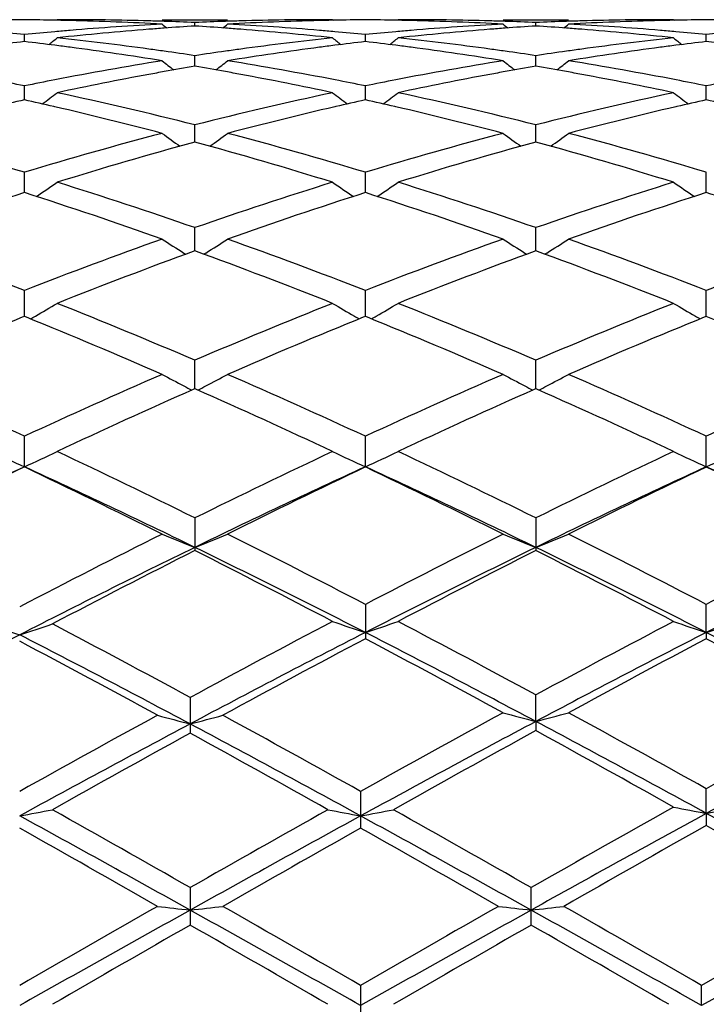
# Model space of a CAD drawing. Units: inches. Extents: x 0 to 11, y 0 to 8.5.
# Drawn here: x 6.7 to 6.8, y 5.2 to 5.3 of the extents above; entities that cross this region are included whole.
import ezdxf

# ---------------------------------------------------------------- set-up
doc = ezdxf.new("R2010")
doc.units = ezdxf.units.IN
doc.header["$LTSCALE"] = 0.605
doc.header["$MEASUREMENT"] = 0
doc.layers.get('0').update_dxf_attribs({"linetype": 'CONTINUOUS'})

msp = doc.modelspace()

# ---------------------------------------------------------------- linework, layer by layer
at = {"color": 7, "linetype": 'CONTINUOUS'}
for p, q in [((6.7413192109, 5.2759984978), (6.7412653305, 5.2759542586)), ((6.7416763212, 5.2759987676), (6.7413192109, 5.2759984978)), ((6.7493112193, 5.2759987676), (6.7542937555, 5.2759987676)), ((6.7518025072, 5.2755161615), (6.7518025079, 5.2757818632)), ((6.7622859677, 5.2759984978), (6.7619288566, 5.2759987676)), ((6.7622859677, 5.2759984978), (6.7623398873, 5.2759543163)), ((6.7672677336, 5.2759984978), (6.7672138601, 5.2759542642)), ((6.7676248451, 5.2759987676), (6.7672677336, 5.2759984978)), ((6.7752598823, 5.2759987676), (6.7802429794, 5.2759987676)), ((6.7777513239, 5.2755161443), (6.7777513202, 5.2757818745)), ((6.7882342523, 5.2759984978), (6.7878771347, 5.2759987676)), ((6.7882342523, 5.2759984978), (6.788288197, 5.2759542963)), ((6.7388282396, 5.2743356181), (6.7388282343, 5.274872062)), ((6.7647768692, 5.2743356252), (6.7647768709, 5.2748720564)), ((6.7907256042, 5.274335581), (6.7907256165, 5.2748720918)), ((6.751802506, 5.2724580189), (6.7518025079, 5.273260549)), ((6.7777513304, 5.2724579721), (6.7777513202, 5.273260589)), ((6.738828244, 5.2699005957), (6.7388282343, 5.2709616733)), ((6.7647768678, 5.2699006099), (6.7647768709, 5.2709616617)), ((6.7907255938, 5.2699005245), (6.7907256165, 5.2709617356)), ((6.7411577781, 5.2693710521), (6.7410772745, 5.2693895344)), ((6.7625278873, 5.2693897452), (6.7624472393, 5.2693710604)), ((6.7671065458, 5.269371057), (6.7670258184, 5.2693895901)), ((6.7884762355, 5.269389534), (6.7883962587, 5.2693710035)), ((6.7518025049, 5.266686133), (6.7518025079, 5.267996534)), ((6.777751336, 5.2666860573), (6.7777513202, 5.2679966012)), ((6.7388282481, 5.2628441162), (6.7388282343, 5.2643915332)), ((6.7647768665, 5.2628441375), (6.7647768709, 5.2643915159)), ((6.7907255843, 5.2628440124), (6.7907256165, 5.2643916256)), ((6.7518025039, 5.2584087672), (6.7518025079, 5.2601797574)), ((6.7777513413, 5.2584086645), (6.7777513202, 5.2601798495)), ((6.7509677892, 5.2582484024), (6.7511137878, 5.2581569628)), ((6.7526372017, 5.2582484006), (6.7524912891, 5.2581569027)), ((6.7769166203, 5.2582482594), (6.7770625441, 5.2581568635)), ((6.7785861402, 5.2582482616), (6.7784402063, 5.2581567545)), ((6.738828252, 5.2534207805), (6.7388282343, 5.2553987092)), ((6.7647768653, 5.2534208085), (6.7647768709, 5.255398687)), ((6.7907255749, 5.2534206469), (6.7907256165, 5.2553988285)), ((6.7388282344, 5.2534207916), (6.7386700852, 5.2533565219)), ((6.7389864293, 5.2533567389), (6.7388282344, 5.2534207916)), ((6.7389864292, 5.2533564987), (6.7388282344, 5.2534207916)), ((6.7647768709, 5.2534208147), (6.7646186943, 5.2533565311)), ((6.764935034, 5.2533567785), (6.7647768709, 5.2534208147)), ((6.7907256164, 5.2534206676), (6.790567373, 5.2533563519)), ((6.7913574062, 5.2531644363), (6.7907256164, 5.2534206676)), ((6.7518025029, 5.2479245917), (6.7518025079, 5.2500922687)), ((6.7777513468, 5.247924465), (6.7777513202, 5.2500923823)), ((6.7518025079, 5.247924598), (6.7517200294, 5.2478880176)), ((6.7518849756, 5.247888144), (6.7518025079, 5.247924598)), ((6.7777513202, 5.2479244808), (6.7776688654, 5.2478879135)), ((6.7778338293, 5.2478880067), (6.7777513202, 5.2479244808)), ((6.7388282561, 5.2419811277), (6.7388282343, 5.2443076856)), ((6.764776864, 5.2419811511), (6.7647768709, 5.2443076592)), ((6.7907255652, 5.2419809867), (6.7907256165, 5.2443078275)), ((6.7518025079, 5.2380980505), (6.7518025079, 5.2356119117)), ((6.7777513202, 5.2380981814), (6.7777513202, 5.235611778)), ((6.7647768709, 5.2315186254), (6.7647768709, 5.2289068245)), ((6.7907255652, 5.2293807869), (6.7907256165, 5.2315188144)), ((6.7907255652, 5.2293807869), (6.7907256165, 5.2289066322)), ((6.7777513495, 5.2226155484), (6.7777513202, 5.2246300285)), ((6.7514454185, 5.2244364891), (6.7514454185, 5.2217191059)), ((6.7777513495, 5.2226155484), (6.7777513202, 5.2219148389)), ((6.7644197758, 5.2172937423), (6.7644197758, 5.2144995815)), ((6.7907255652, 5.2156211811), (6.7907256165, 5.2174932498)), ((6.7907255652, 5.2156211811), (6.7907256165, 5.2147004799)), ((6.7514454185, 5.2099703244), (6.7514454185, 5.2071235292)), ((6.7773942276, 5.207123389), (6.7773942276, 5.2099704639)), ((6.7964114501, 5.2060060616), (6.7903685262, 5.2025315449)), ((6.797034186, 5.2047382552), (6.7903684748, 5.2009979728)), ((6.7644197758, 5.2025313214), (6.7644197758, 5.1996587698)), ((6.7903684748, 5.2009979728), (6.7903685262, 5.2025315449))]:
    msp.add_line(p, q, dxfattribs=at)
for centre, radius, start, end in [((6.7409632203, 5.0396049865), 0.2363937866, 90.5174727506, 91.0821940971), ((6.7366932851, 5.0396280743), 0.2363706994, 88.9177512877, 89.4824855751), ((6.7366901147, 5.0394541622), 0.2365446403, 88.6355842943, 88.9177791202), ((6.7416747022, 5.0395219178), 0.2364768498, 88.3925694721, 89.9996078899), ((6.7366622043, 5.0385278839), 0.2374713207, 86.9466699607, 88.6341736613), ((6.7620592708, 5.0366884283), 0.2393134403, 93.0535494754, 94.7306858063), ((6.7416635389, 5.0390977489), 0.2369011649, 88.1109070884, 88.3927483377), ((6.8398985909, 5.3864035456), 0.1430725075, 230.7165675731, 230.9016830378), ((6.7416514564, 5.0387410992), 0.2372580191, 87.5478594847, 88.1108300442), ((6.7670685329, 5.0363318051), 0.239671033, 93.6519696343, 94.2101854084), ((6.7619536946, 5.0387334452), 0.2372656719, 91.8891280873, 92.45209405), ((6.7365359787, 5.0363193829), 0.2396834621, 85.7898985949, 86.3480992402), ((6.6636975774, 5.3864132005), 0.1430855566, 309.0986200212, 309.283714084), ((6.7619416945, 5.039087672), 0.2369112421, 91.6072160113, 91.8890515881), ((6.7669316931, 5.0388151734), 0.2371838491, 91.3648025812, 93.0543545065), ((6.7415117211, 5.0361893056), 0.2398136646, 85.271054491, 86.9446952639), ((6.7619305128, 5.0395127122), 0.2364860554, 90.0004010604, 91.6073962634), ((6.7669148103, 5.0394524942), 0.2365463069, 91.0821905926, 91.3643912306), ((6.766911759, 5.0396198143), 0.236378959, 90.5174815063, 91.0822170904), ((6.7626420269, 5.0396182462), 0.2363805267, 88.9177899283, 89.4825325981), ((6.762639155, 5.0394608457), 0.2365379534, 88.6356025, 88.9178145018), ((6.767623088, 5.0394900505), 0.2365087172, 88.3927319463, 89.9995746637), ((6.7626118409, 5.0385562558), 0.2374429372, 86.9465398895, 88.6342108658), ((6.7880093268, 5.0366741599), 0.2393277625, 93.0537005039, 94.7307023323), ((6.7676118476, 5.0390623315), 0.2369365831, 88.1111028449, 88.3929159247), ((6.8658594838, 5.3864147319), 0.1430889094, 230.7156131613, 230.9007152192), ((6.7676000383, 5.0387137042), 0.2372854103, 87.5480870316, 88.1110276087), ((6.7930192821, 5.0362896873), 0.2397131718, 93.6517906856, 94.2099429651), ((6.7879016609, 5.0387584625), 0.2372406526, 91.8891714811, 92.4521482835), ((6.7624848451, 5.0363360865), 0.2396667721, 85.78966602, 86.3478575362), ((6.6896718046, 5.3863864408), 0.1430490129, 309.0975714645, 309.2827488303), ((6.7878896022, 5.0391143952), 0.2368845158, 91.6072474708, 91.8890944911), ((6.7928819097, 5.0387876045), 0.2372114317, 91.3649088234, 93.0542391245), ((6.7674643993, 5.0362364155), 0.2397664375, 85.2709741265, 86.9449195131), ((6.7878786602, 5.0395298235), 0.2364689441, 90.0003695203, 91.6074205387), ((6.7928642719, 5.0394539993), 0.2365448058, 91.0823045619, 91.3644826618), ((6.7928608901, 5.0396395925), 0.2363591819, 90.5176182742, 91.0823347264), ((6.7885891541, 5.0395021971), 0.2364965823, 88.5638985833, 89.4823944579), ((6.715339292, 5.0335017374), 0.2425105441, 84.4417655674, 84.9945367151), ((6.7623119826, 5.033572329), 0.2424397814, 95.0057374883, 95.5586285728), ((6.7622249369, 5.0345567341), 0.2414515356, 94.7281457912, 95.0055431477), ((6.7672706213, 5.0337570801), 0.2422536889, 94.4894278621, 96.1496069671), ((6.76712466, 5.0355611447), 0.2404437344, 94.2100417861, 94.4884031893), ((6.7364800902, 5.0355519819), 0.2404528954, 85.5116852719, 85.7900416341), ((6.7362747032, 5.0331115433), 0.242901923, 83.8526677431, 85.5084351447), ((6.7413775046, 5.0345228542), 0.2414855083, 84.9945494671, 85.2719148082), ((6.7412896401, 5.0335291681), 0.2424830711, 84.4415401717, 84.9943533846), ((6.7882677453, 5.0334864077), 0.2425259834, 95.005612534, 95.5583381144), ((6.7881794373, 5.0344851214), 0.2415233734, 94.7280917623, 95.0054156115), ((6.7932162028, 5.0337796293), 0.2422309543, 94.48913167, 96.1494866267), ((6.7930745703, 5.0355304957), 0.2404743737, 94.2098014032, 94.4881410647), ((6.7624280757, 5.0355566361), 0.2404482869, 85.5114695747, 85.7898112597), ((6.7622181459, 5.0330625551), 0.242951148, 83.8527695893, 85.5081442569), ((6.7673337282, 5.0346140804), 0.2413940229, 84.9943640813, 85.2718106894), ((6.7672477974, 5.0336423077), 0.2423695871, 84.4411647748, 84.9941720674), ((6.8142219601, 5.0334083439), 0.2426042451, 95.1082660887, 95.5578371612), ((6.7677851012, 5.028997083), 0.2470414807, 96.7313759684, 97.2757664871), ((6.7098296656, 5.0286737646), 0.2473674584, 82.7241764477, 83.2678094314), ((6.6517052049, 5.3856545647), 0.1426887149, 308.5794401282, 308.9055541534), ((6.7096720629, 5.0274364878), 0.2486147324, 82.4535654514, 82.7242599974), ((6.7147908866, 5.0284354036), 0.247606544, 82.2202657131, 83.8495808764), ((6.7887120078, 5.0292690302), 0.2467667574, 96.1475443184, 97.7824231701), ((6.7939280588, 5.0274695859), 0.2485812848, 97.2755864217, 97.546324796), ((6.8519140353, 5.385672117), 0.1427112051, 231.0944783698, 231.4205284302), ((6.7937336912, 5.0290063084), 0.2470323201, 96.7316158837, 97.2760064447), ((6.7357885756, 5.0287463766), 0.2472941495, 82.7243767968, 83.2682012798), ((6.6775987862, 5.3857225466), 0.1427761226, 308.5796817138, 308.9055779461), ((6.735633307, 5.0275273897), 0.2485229852, 82.4536559312, 82.7244591494), ((6.740730005, 5.0283462433), 0.2476961986, 82.220883262, 83.8496276814), ((6.8146519215, 5.0293415843), 0.2466937241, 96.1474158829, 97.7827222678), ((6.8198909993, 5.0273746559), 0.2486771824, 97.2759990388, 97.5466098802), ((6.8778231016, 5.3856248882), 0.1426498218, 231.0948227759, 231.4210818644), ((6.8196942733, 5.0289299311), 0.2471095158, 96.7322667539, 97.2764238861), ((6.761680081, 5.028263831), 0.2477800355, 82.5320378039, 83.2681352255), ((6.7090959323, 5.0232603023), 0.2528304109, 80.8476417362, 82.4484249573), ((6.7144156696, 5.0256438477), 0.2504231972, 81.9526045346, 82.221664999), ((6.7141691359, 5.0239148972), 0.2521696348, 81.4172114706, 81.9521350353), ((6.7893846772, 5.0242604403), 0.25182032, 98.0473238676, 98.5830021577), ((6.7891903285, 5.0256321296), 0.250434931, 97.7781761065, 98.0472298933), ((6.7943430238, 5.024391426), 0.2516872813, 97.5479463602, 99.1560032857), ((6.7350551929, 5.0233373278), 0.2527526805, 80.8472361713, 82.448479697), ((6.7403611651, 5.0256018875), 0.250465223, 81.9532310101, 82.2222592841), ((6.7401194003, 5.0239062441), 0.252178014, 81.4178324625, 81.9527707346), ((6.815329455, 5.0242975724), 0.2517830412, 98.0476421886, 98.5833540515), ((6.8151330214, 5.0256839199), 0.2503828464, 97.7784566369, 98.047547149), ((6.8203081507, 5.0242802676), 0.2517995539, 97.548235428, 99.1555510434), ((6.7905594436, 5.0168746639), 0.2592990524, 99.1532609391, 100.9831345354), ((6.8372981275, 5.3844026054), 0.142059126, 231.7299866907, 232.1844095406), ((6.795590297, 5.0166605644), 0.2595182186, 99.7138255494, 100.2360313204), ((6.7079342894, 5.0161980415), 0.2599876809, 79.7646266124, 80.2859020685), ((6.6662982419, 5.3844123992), 0.1420721451, 307.8159196077, 308.2702916415), ((6.7127540885, 5.0152325803), 0.2609665891, 79.016007088, 80.8409174758), ((6.8165222495, 5.0167993403), 0.2593756666, 99.1536984501, 100.9830088289), ((6.8632579417, 5.3844129461), 0.1420741512, 231.7290389605, 232.1834352434), ((6.8215475593, 5.0165958115), 0.2595834242, 99.713254062, 100.2353601911), ((6.7338814394, 5.0162024634), 0.2599835581, 79.7641352931, 80.2853748582), ((6.6922708488, 5.3843865965), 0.1420374047, 307.8147705861, 308.2693329973), ((6.7387303376, 5.0153834014), 0.2608133892, 79.0157225666, 80.8415048079), ((6.7968015248, 5.0101033723), 0.2661863741, 100.4966577025, 102.0306015181), ((6.795993063, 5.0144155595), 0.2617990651, 100.2354644995, 100.4946122459), ((6.707611442, 5.014407176), 0.2618074142, 79.5055944687, 79.7647389911), ((6.7065130132, 5.0086407871), 0.2676774159, 77.9738069004, 79.4992227279), ((6.8227301518, 5.0101924651), 0.2660950912, 100.4959235478, 102.0304101661), ((6.8219433617, 5.014389472), 0.2618249832, 100.2348031639, 100.4939375692), ((6.7335538941, 5.014385628), 0.2618296828, 79.5051450876, 79.7642492522), ((6.732435913, 5.0085169403), 0.2678038337, 77.9740159145, 79.4986596147), ((6.6856480683, 5.0092068488), 0.2671024489, 78.5156505991, 79.0185494956), ((6.7918817981, 5.0098603937), 0.2664367821, 100.9749143177, 101.4856511626), ((6.7116013937, 5.0092400737), 0.2670689443, 78.5152167221, 79.0181959528), ((6.8178643803, 5.0096791466), 0.2666211476, 100.9746329793, 101.4850446787), ((6.737593964, 5.0094760369), 0.2668290522, 78.5143534732, 79.0178767819), ((6.8437547147, 5.0099516069), 0.2663425849, 100.9301923649, 101.48439799), ((6.6554245704, 5.3829407644), 0.1415399585, 306.7913473074, 307.3626530308), ((6.6826856959, 4.9955478944), 0.2810789834, 75.7650800864, 77.9595871988), ((6.8202920701, 4.9982314775), 0.2783235631, 102.0293353769, 104.2456035724), ((6.8481946594, 5.3829592985), 0.1415632166, 232.6373791415, 233.2085707673), ((6.6813224353, 5.3830070014), 0.1416233464, 306.7917401385, 307.3626801344), ((6.7086144111, 4.9954473546), 0.2811814432, 75.7661517244, 77.9599134488), ((6.8462107326, 4.9983657482), 0.2781860673, 102.0291319082, 104.2463866301), ((6.874104793, 5.3829107103), 0.141501446, 232.637717898, 233.2092721509), ((6.7989722836, 4.999912405), 0.2766060928, 102.5584659017, 103.0361695394), ((6.6785295722, 4.9992492438), 0.2772870062, 76.9635858762, 77.4401457906), ((6.8249225005, 4.9999152646), 0.2766036577, 102.5589136408, 103.0366379093), ((6.7045210279, 4.9994259724), 0.2771052078, 76.9639898085, 77.4408417595), ((6.8509219817, 4.9997120292), 0.2768129835, 102.5600204088, 103.037469575), ((6.7304202825, 4.9991886157), 0.2773475677, 76.9654478725, 77.4415210674), ((6.676237523, 4.9895933408), 0.2872110858, 75.2604803584, 76.9361505611), ((6.8267623321, 4.9920378567), 0.2846930576, 103.0564125895, 104.7469135962), ((6.7022228273, 4.9897454657), 0.2870546445, 75.2598278953, 76.936391296), ((6.8527670629, 4.9918122979), 0.2849253156, 103.0570818055, 104.7461620282), ((6.6503509721, 4.9712343259), 0.3062178541, 73.2057528563, 75.2440983824), ((6.8261866758, 4.9751976806), 0.3021002842, 104.7421819029, 106.8082919387), ((6.8326018083, 5.3812423254), 0.1410960479, 233.8208991079, 234.4997366944), ((6.6709954207, 5.3812517807), 0.1411082525, 305.5006061072, 306.1793731928), ((6.6763534513, 4.9714261829), 0.3060186064, 73.2050239579, 75.2447006717), ((6.8521887665, 4.9750094587), 0.3022959056, 104.7428968322, 106.8076754356), ((6.8585602584, 5.3812518279), 0.1411094956, 233.8199691345, 234.4987791417), ((6.6969659107, 5.3812266263), 0.1410753948, 305.4993954173, 306.1784324164), ((6.7023933805, 4.9717506858), 0.305681703, 73.2038171283, 75.245650211), ((6.8327056683, 4.969766106), 0.3077447366, 105.2416421677, 107.2748280558), ((6.6698271342, 4.966084551), 0.3115786771, 72.7379071394, 74.7461010809), ((6.858630136, 4.9698339146), 0.3076728435, 105.2405912882, 107.2743003348), ((6.6957213215, 4.9659061025), 0.3117651409, 72.7381447382, 74.7450406347), ((6.6609291164, 5.3797261273), 0.141213083, 303.9243270596, 304.7001864903), ((6.641027961, 4.9411479242), 0.3377163171, 70.8519258761, 72.724359951), ((6.8611228617, 4.9455631311), 0.3330684034, 107.2622967414, 109.1608892926), ((6.8426893055, 5.3797453802), 0.1412364509, 235.2998428799, 236.0755486707), ((6.6868311292, 5.379793182), 0.1412946888, 303.9248380106, 304.7002127354), ((6.6669286511, 4.9409847169), 0.3378863664, 70.8533000929, 72.7248335166), ((6.8869949403, 4.9458030783), 0.3328166504, 107.2620264886, 109.1619640582), ((6.8686018061, 5.3796951256), 0.1411747633, 235.3001718341, 236.0763632401), ((6.8422107553, 4.9393579102), 0.3396045831, 107.7232897202, 109.5901018153), ((6.6336651382, 4.9340880224), 0.345166406, 70.4247603888, 72.2614711999), ((6.8682434783, 4.9391099997), 0.3398663423, 107.7240687561, 109.5894465961), ((6.6597127454, 4.9343819744), 0.3448562932, 70.4238862076, 72.2622539747), ((6.8943337338, 4.938695671), 0.3403039743, 107.725532356, 109.5884285266), ((6.6882714451, 4.9422274995), 0.3365884893, 71.2594947606, 72.2785311839), ((6.601051419, 4.9016389238), 0.3796425116, 68.720861291, 70.4092850517), ((6.8742039176, 4.9080869809), 0.3727626755, 109.5753441753, 111.2949160123), ((6.8264721689, 5.3784971592), 0.1419882912, 237.0824381445, 237.8752249519), ((6.6771256005, 5.3785071091), 0.1420005594, 302.125107474, 302.9178206979), ((6.6271277862, 4.901983209), 0.3792753229, 68.7199653384, 70.4100273731), ((6.9002816025, 4.907741759), 0.3731311725, 109.5762500331, 111.2941285406), ((6.8524296007, 5.3785066468), 0.1420010209, 237.0815483858, 237.8743522985), ((6.7030941504, 5.3784813606), 0.1419684423, 302.1239006788, 302.9169204845), ((6.6532915834, 4.9025631425), 0.3786570147, 68.7184472124, 70.411193844), ((6.8824577512, 4.8993136085), 0.3821258007, 109.9937009574, 111.6755963272), ((6.6189078008, 4.8934230484), 0.3884270589, 68.3383315451, 69.9929629085), ((6.9083446621, 4.8994573474), 0.3819694692, 109.9923523075, 111.6749715493), ((6.6447269477, 4.8930924688), 0.3887819608, 68.3386273564, 69.9916704217), ((6.9299289733, 4.897937443), 0.3836094585, 110.3684493615, 111.2770371935), ((6.6674842581, 5.3782277665), 0.1441531853, 300.0468316278, 300.8103391818), ((6.581925036, 4.8533834489), 0.431550974, 66.8185664531, 68.3243467794), ((6.9187481442, 4.8604806844), 0.4238726602, 111.6616901895, 113.1947691809), ((6.8361328229, 5.378247852), 0.1441765326, 239.1896866908, 239.9530489118), ((6.6933904489, 5.3782986251), 0.1442357259, 300.0473171992, 300.8103645759), ((6.6077679433, 4.8531057748), 0.4318480229, 66.8201578874, 68.3249321707), ((6.9445225204, 4.8609121558), 0.4234074655, 111.6613708595, 113.1960624529), ((6.8620483931, 5.3781945144), 0.1441139664, 239.1899960026, 239.953845183), ((6.9020811781, 4.8501186146), 0.4350910121, 112.0601095816, 113.535028842), ((6.5719832279, 4.8415766445), 0.4443567435, 66.4801519429, 67.924294413), ((6.6671499472, 5.3788028206), 0.1448183537, 299.8778902359, 300.047405698), ((6.9282275432, 4.849649445), 0.4356001159, 112.061038819, 113.5342333454), ((6.8364696003, 5.3788271152), 0.1448465794, 239.9524646442, 240.1219407893), ((6.5981558973, 4.8421110997), 0.4437772964, 66.4791336658, 67.9251708075), ((6.693067439, 5.378854228), 0.1448783984, 299.8784435934, 300.0478718502), ((6.9545017436, 4.8488801172), 0.4364352145, 112.0627192893, 113.5330196833), ((6.8623822698, 5.3787688058), 0.1447782571, 239.9532654599, 240.1228355907), ((6.527833657, 4.7886555731), 0.5021330096, 65.1530004714, 66.4643589061), ((6.9449680777, 4.7994669468), 0.4902824879, 113.520030375, 114.8630747156), ((6.8197270637, 5.3794070254), 0.1481888392, 241.6291616527, 242.3546284843), ((6.6838710178, 5.3794185105), 0.1482022204, 297.6456772665, 298.3710733717), ((6.5540716725, 4.789301575), 0.5014251861, 65.1519872943, 66.4651999335), ((6.9712105387, 4.798814295), 0.4909981637, 113.5210731213, 114.86216385), ((6.8456834069, 5.379416808), 0.1482010963, 241.628346198, 242.3538320308), ((6.7098374838, 5.379391074), 0.1481698862, 297.644575353, 298.3702482145), ((6.5805058403, 4.7903861822), 0.5002371581, 65.150245142, 66.4665188319), ((6.9566401973, 4.7845861136), 0.5065975143, 113.8599805304, 115.1527928447), ((6.8202476829, 5.3803965988), 0.1493070055, 242.3538518775, 242.6147765954), ((6.5425479504, 4.7748895639), 0.5172520148, 64.8608498319, 66.1270490429), ((6.6833523018, 5.3804044901), 0.1493163201, 297.3855437095, 297.6464444699), ((6.9824391153, 4.7848905685), 0.5062583417, 113.858406195, 115.15211206), ((6.8462013444, 5.3804012509), 0.1493134735, 242.353059495, 242.6139620695), ((6.5681985593, 4.774248004), 0.5179592634, 64.8611890738, 66.1255956981), ((6.7093158505, 5.3803826416), 0.1492902895, 297.3843692289, 297.6453476722), ((7.0045642008, 4.7824661706), 0.5089446494, 114.1413396299, 114.8447390498), ((6.8036855645, 5.3838125686), 0.1559571353, 244.4157673118, 245.4261200548), ((6.6739943877, 5.3837691219), 0.155907876, 294.5726860147, 295.5833962553), ((6.4895302184, 4.7069215663), 0.5923978487, 63.7218050451, 64.8472095598), ((7.0081578628, 4.7191996197), 0.5787690812, 115.1391845829, 116.2911053531), ((6.8296227881, 5.3837943479), 0.1559358094, 244.4166302745, 245.4271363859), ((6.6999074826, 5.3838429297), 0.1559897461, 294.5732787136, 295.5834265233), ((6.5152406797, 4.7063984074), 0.5929725845, 63.7235401818, 64.8478735945), ((7.0337083138, 4.7200390178), 0.5778401851, 115.1388317695, 116.2925515691), ((6.8555407801, 5.3837327928), 0.1558672082, 244.4169029189, 245.4280181281), ((6.7258851965, 5.3837695887), 0.155911132, 294.5747655589, 295.5854981791), ((6.9860455297, 4.7015538791), 0.5942878018, 114.5816230059, 116.0032315798), ((6.9960744221, 4.7008080568), 0.5991932367, 115.4244713258, 116.5777730744), ((6.4746210019, 4.6865481666), 0.6150606294, 63.4738171119, 64.5601756218), ((6.4835970394, 4.6846048174), 0.6130345222, 64.0552230134, 65.3962253877), ((7.0118407084, 4.7019002828), 0.5939089892, 114.5820635636, 115.9662630658), ((7.0219094151, 4.7010603965), 0.5989165706, 115.4250152509, 116.5406703071), ((6.5098962841, 4.6853489043), 0.6122120288, 64.0542397807, 65.3970693768), ((6.5010915881, 4.6876206536), 0.6138679483, 63.4726971323, 64.5611697236), ((7.0384512551, 4.7004996979), 0.59545781, 114.5839197165, 115.9645036868), ((7.0486130245, 4.6995183082), 0.6006332341, 115.4269005786, 116.5393186501), ((6.5500278972, 4.7156846967), 0.578725455, 64.7346633475, 65.4233673192), ((6.5379243544, 4.7100944724), 0.5888977613, 63.9641308046, 64.5782070237), ((7.0631992527, 4.6080301082), 0.702819129, 116.5265728047, 117.5185991885), ((6.8135515742, 5.3923238997), 0.1682122273, 247.5485384095, 248.4637218171), ((6.6900482756, 5.3923347505), 0.1682242129, 291.5365546947, 292.4516634382), ((6.4313519792, 4.5902807738), 0.7227434819, 62.5268900463, 63.4596688797), ((7.0890804577, 4.6081832502), 0.7026519811, 116.5272282947, 117.4866719065), ((6.8395062225, 5.3923330795), 0.1682229972, 247.5478484174, 248.4630452583), ((6.7160120141, 5.392304997), 0.1681911715, 291.5355431653, 292.4509645816), ((6.4584735358, 4.5925880779), 0.720155491, 62.5249967812, 63.4610870428), ((7.0683121006, 4.5853390168), 0.7234292167, 115.9453002847, 117.1254871022), ((6.4247555231, 4.5642381233), 0.7470136761, 62.9238578717, 64.0360288139), ((7.0931428253, 4.5875777815), 0.720926802, 115.9432424206, 117.095663757), ((6.4502005622, 4.5632370334), 0.7481341979, 62.9244058024, 64.0349012495), ((7.0823736205, 4.5802032755), 0.7340556797, 116.7651921789, 117.7168900159), ((6.4124276479, 4.5631000892), 0.7532910772, 62.3260303214, 63.2227641379), ((7.1071523108, 4.5824616445), 0.7315122074, 116.7630248177, 117.6864611536), ((6.437645458, 4.5616968712), 0.7548730351, 62.3263945421, 63.2212088074), ((7.1309887783, 4.5770345514), 0.7376507777, 116.9730560168, 117.4697004057), ((7.1397200639, 4.546671449), 0.76673933, 116.5474763903, 117.0756846848), ((6.7974578224, 5.4098132934), 0.1900031553, 251.1216193872, 251.9135910025), ((6.6795049914, 5.4097594485), 0.1899456098, 288.0855761718, 288.8778166165), ((6.3146540587, 4.4185536299), 0.9166427193, 61.5421506503, 62.2848936056), ((7.1723897131, 4.4482341938), 0.8829972267, 117.6743165313, 118.471535299), ((6.8238216924, 5.4091543686), 0.1892215368, 251.0220255508, 251.8177419164), ((6.7057105198, 5.4092164108), 0.189287195, 288.1825855523, 288.9780182362), ((6.343808515, 4.4231706234), 0.9113964758, 61.5670787665, 62.3139288112), ((7.1961455657, 4.4523878799), 0.8783004501, 117.6735035292, 118.4484590345), ((6.8497425821, 5.4090768985), 0.1891393688, 251.0222412818, 251.8184343729), ((6.7316864929, 5.4091209399), 0.1891880934, 288.1837498201, 288.9796535671), ((7.1540932614, 4.4171510984), 0.9122293573, 117.1042800117, 118.023529848), ((6.3028081944, 4.3787629335), 0.9555325991, 61.9971586743, 62.8747410363), ((7.178813031, 4.4194968692), 0.9095812767, 117.0774333082, 118.024621023), ((6.3332754941, 4.3860311314), 0.9473290203, 62.0183686225, 62.9033657654), ((7.204737016, 4.41957589), 0.9094995615, 117.0783162986, 118.0001060253), ((6.3924229647, 4.4501074836), 0.8751638948, 62.4626831756, 62.9274909044), ((6.3021456279, 4.4045553218), 0.9325362942, 61.3712361179, 62.1025041461), ((7.1983190403, 4.4090559409), 0.9274234653, 117.8701602919, 118.6304234978), ((6.3167436096, 4.3821053475), 0.9580222046, 61.4055280532, 62.1171799835), ((7.2249392633, 4.40783868), 0.9288132607, 117.8716808664, 118.6056868846), ((6.3690610437, 4.4313883039), 0.9021288688, 61.7243965398, 62.1336578226), ((7.3142031878, 4.1869993433), 1.180243188, 118.6152754794, 119.1966079886), ((6.8080668983, 5.4424439708), 0.2271870291, 254.9184104754, 255.5681363319), ((6.6948200717, 5.4424569779), 0.2272005879, 284.4319889324, 285.0816715525), ((6.1607647188, 4.1364225702), 1.2380153143, 60.8171059256, 61.3713150862), ((7.3393103474, 4.1885141893), 1.1785103047, 118.5948602188, 119.1968218936), ((6.8344348757, 5.4412202255), 0.2258340696, 254.8095316108, 255.4635213768), ((6.7210813051, 5.4411839845), 0.2257956049, 284.5354753174, 285.1896163993), ((6.1964307074, 4.1527258046), 1.2193917136, 60.8321362429, 61.3946809483), ((7.326448351, 4.141124674), 1.2246798381, 118.0026800012, 118.6923812974), ((6.1426655468, 4.0785089128), 1.2958236722, 61.3267513229, 61.9785895897), ((7.3486894524, 4.1479552855), 1.2169079661, 117.9805071593, 118.6936601963), ((6.174687853, 4.0884312416), 1.2845464657, 61.3422835651, 61.9997241898), ((7.3600192585, 4.1130433464), 1.2647229176, 118.7632456826, 119.3064395166), ((6.1429734433, 4.1132138967), 1.2645243941, 60.6937979207, 61.2370818592), ((7.3813093184, 4.1213721468), 1.2551798574, 118.741179585, 119.307103104), ((6.1446229645, 4.068159097), 1.316056164, 60.7221384957, 61.2440349072), ((7.4086516074, 4.1101397924), 1.2680947165, 118.8686425043, 119.1624152968), ((7.4338040946, 4.0388994447), 1.3409787619, 118.3498822603, 118.656608211), ((6.6836391337, 5.5105561258), 0.3001804285, 280.5249437558, 281.0089137735), ((5.8363117066, 3.6042375611), 1.8482011303, 60.3204678246, 60.6938429958), ((7.611387511, 3.7017994157), 1.7361105645, 119.2938168608, 119.6913022856), ((6.8192568983, 5.5105831317), 0.3002079062, 258.9911200566, 259.4750396763), ((6.7095615609, 5.51068823), 0.3003150853, 280.525250202, 281.0089882752), ((5.8590553446, 3.5984893717), 1.8547823631, 60.3223705709, 60.6944264302), ((7.627109547, 3.7199094141), 1.7153128158, 119.2782197603, 119.6941826528), ((7.6595751047, 3.6259835217), 1.8115869867, 118.659728325, 119.1413445428), ((6.8455821222, 5.5077571308), 0.297241745, 258.8759743572, 259.3649861664), ((6.7358488922, 5.5078266178), 0.2973137509, 280.636352525, 281.125190337), ((5.9827849772, 3.7371216491), 1.684852771, 61.100406067, 61.3451682913), ((5.7867692132, 3.4766073894), 1.9822278051, 60.8785388902, 61.3069337874), ((7.6373047565, 3.6193306846), 1.8191890416, 118.6737078011, 119.1404991457), ((5.8143199822, 3.4794849399), 1.9789343837, 60.8785103749, 61.3076248244), ((5.8003502481, 3.5496721167), 1.9109477295, 60.2375637701, 60.5989853945), ((7.7003724156, 3.553481154), 1.9065648587, 119.4004413248, 119.7626969232), ((5.8336398091, 3.5626032307), 1.8960782949, 60.2361582066, 60.6004157119), ((7.727323764, 3.5517130678), 1.9085971872, 119.3883066369, 119.7624644289), ((5.9112291578, 3.6527243443), 1.7925633793, 60.4088151188, 60.6175952213), ((8.3514275953, 2.4047494904), 3.2294290241, 119.7495398057, 119.9639901723), ((8.4590126414, 2.1430612456), 3.5087376779, 119.1213809379, 119.3641874594), ((6.8049977795, 5.684007088), 0.4787498956, 263.2774007078, 263.5775245893), ((6.697888545, 5.6840426223), 0.4787857109, 276.4225355709, 276.7226348267), ((4.7336480191, 1.588913907), 4.1438128929, 60.6546054752, 60.8602009148), ((4.9268044101, 2.0133524875), 3.6807189334, 60.0493118849, 60.2374702609), ((8.4836223229, 2.1453834964), 3.5060572374, 119.1207318978, 119.3637272439), ((8.3954728724, 2.3732221259), 3.2657808757, 119.7507212187, 119.9627853981), ((6.8309520079, 5.6840384855), 0.4787817269, 263.2771809509, 263.5773049877), ((6.7238489174, 5.6839653853), 0.4787076977, 276.4221981312, 276.7223896404), ((4.7627422731, 1.5945627632), 4.1373473307, 60.6542392104, 60.8601542169), ((4.9861138287, 2.071489633), 3.6136904223, 60.0474158184, 60.2390562289), ((8.6986212439, 1.8085642597), 3.91684807, 119.8101877074, 119.9870810436), ((4.8053102047, 1.8103345012), 3.9147947547, 60.0131594616, 60.1901471242), ((8.71029959, 1.8332126104), 3.8883668914, 119.8082914023, 119.9864830337), ((4.8166727252, 1.7850606154), 3.9439754609, 60.0131391882, 60.188809647)]:
    msp.add_arc(centre, radius, start, end, dxfattribs=at)

doc.saveas('drawing.dxf')
